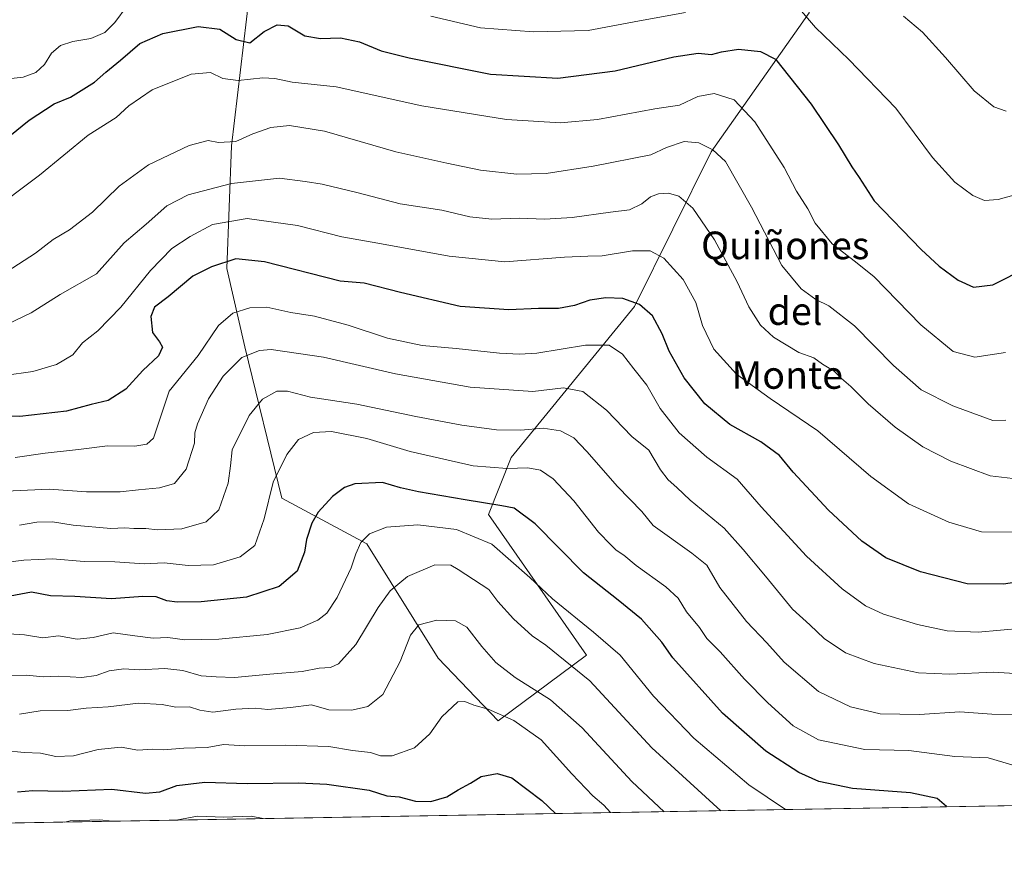
# Model space of a CAD drawing. Units: metres. Extents: x 617484 to 620930, y 4741001 to 4743373.
# Drawn here: x 618201 to 618487, y 4741001 to 4741245 of the extents above; entities that cross this region are included whole.
import ezdxf
from ezdxf.enums import TextEntityAlignment as Align

# ---------------------------------------------------------------- set-up
doc = ezdxf.new("R2010")
doc.units = ezdxf.units.M
doc.header["$MEASUREMENT"] = 0
for name, color, linetype, lineweight in [('Arbolado forestal CxS', 92, 'Continuous', 0), ('Comarca CxS', 21, 'Continuous', 0), ('Comunidad Autónoma CxS', 142, 'Continuous', 0), ('Curva de nivel maestra', 30, 'Continuous', 30), ('Curva de nivel normal', 30, 'Continuous', 0), ('Entidad de ámbito territorial CxS', 92, 'Continuous', 0), ('Municipio CxS', 4, 'Continuous', 0), ('Provincia CxS', 1, 'Continuous', 0), ('Texto cartográfico', 7, 'Continuous', 0)]:
    doc.layers.add(name, color=color, linetype=linetype, lineweight=lineweight)
doc.styles.add('Style-Arial', font='txt')

msp = doc.modelspace()

# ---------------------------------------------------------------- linework, layer by layer
at = {"layer": 'Arbolado forestal CxS', "color": 92, "linetype": 'Continuous', "lineweight": 0, "extrusion": (0.08135112272664981, 0.001408263001187223, 0.9966845095748368), "elevation": 57610.65969072843, "flags": 128}
msp.add_lwpolyline([(4729602.108859773, -698080.1041191742), (4729602.108859773, -697694.2643638592)], dxfattribs=at)
at = {"layer": 'Arbolado forestal CxS', "color": 92, "linetype": 'Continuous', "lineweight": 0}
for points in [[(618198.4924999997, 4741335.625499999, 539.093599999993), (618253.7701000003, 4741341.4923, 541.1002000000008), (618282.0777000004, 4741311.7511, 551.3190999999933), (618267.7341, 4741252.717499999, 569.5853999999963), (618262.4612999996, 4741208.567100001, 585.2832000000053), (618261.1426999997, 4741172.983100001, 600.6745999999986), (618266.3539000005, 4741150.350099999, 608.2575999999972), (618277.1089000005, 4741106.4823, 620.8608999999997), (618301.7549000002, 4741093.181500001, 630.085500000001), (618322.4386999998, 4741060.0733, 642.4959999999992), (618339.8132999997, 4741041.8641, 645.625199999995), (618365.4628999997, 4741060.9011, 633.3151999999973), (618336.9908999996, 4741101.669500001, 626.3148999999976), (618343.6101000002, 4741118.222899999, 618.1987999999983), (618379.3409000002, 4741161.973900001, 600.2986999999994), (618401.5299000005, 4741206.785900001, 585.2798999999941), (618429.9765, 4741247.1097, 569.9624999999943), (618439.5928999997, 4741299.4889, 555.9878999999928), (618510.7477000002, 4741251.4813, 557.303899999999)], [(618253.7701000003, 4741341.4923, 541.1002000000008), (618282.0777000004, 4741311.7511, 551.3190999999933), (618267.7341, 4741252.717499999, 569.5853999999963), (618262.4612999996, 4741208.567100001, 585.2832000000053), (618261.1426999997, 4741172.983100001, 600.6745999999986), (618266.3539000005, 4741150.350099999, 608.2575999999972), (618277.1089000005, 4741106.4823, 620.8608999999997), (618301.7549000002, 4741093.181500001, 630.085500000001), (618322.4386999998, 4741060.0733, 642.4959999999992), (618339.8132999997, 4741041.8641, 645.625199999995), (618365.4628999997, 4741060.9011, 633.3151999999973), (618336.9908999996, 4741101.669500001, 626.3148999999976), (618343.6101000002, 4741118.222899999, 618.1987999999983), (618379.3409000002, 4741161.973900001, 600.2986999999994), (618401.5299000005, 4741206.785900001, 585.2798999999941), (618429.9765, 4741247.1097, 569.9624999999943), (618439.5928999997, 4741299.4889, 555.9878999999928)], [(618253.7701000003, 4741341.4923, 541.1002000000008), (618282.0777000004, 4741311.7511, 551.3190999999933), (618267.7341, 4741252.717499999, 569.5853999999963), (618262.4612999996, 4741208.567100001, 585.2832000000053), (618261.1426999997, 4741172.983100001, 600.6745999999986), (618266.3539000005, 4741150.350099999, 608.2575999999972), (618277.1089000005, 4741106.4823, 620.8608999999997), (618301.7549000002, 4741093.181500001, 630.085500000001), (618322.4386999998, 4741060.0733, 642.4959999999992), (618339.8132999997, 4741041.8641, 645.625199999995), (618365.4628999997, 4741060.9011, 633.3151999999973), (618336.9908999996, 4741101.669500001, 626.3148999999976), (618343.6101000002, 4741118.222899999, 618.1987999999983), (618379.3409000002, 4741161.973900001, 600.2986999999994), (618401.5299000005, 4741206.785900001, 585.2798999999941), (618429.9765, 4741247.1097, 569.9624999999943), (618439.5928999997, 4741299.4889, 555.9878999999928)], [(618429.9765, 4741247.1097, 569.9624999999943), (618401.5299000005, 4741206.785900001, 585.2798999999941), (618379.3409000002, 4741161.973900001, 600.2986999999994), (618343.6101000002, 4741118.222899999, 618.1987999999983), (618336.9908999996, 4741101.669500001, 626.3148999999976), (618365.4628999997, 4741060.9011, 633.3151999999973), (618339.8132999997, 4741041.8641, 645.625199999995), (618322.4386999998, 4741060.0733, 642.4959999999992), (618301.7549000002, 4741093.181500001, 630.085500000001), (618277.1089000005, 4741106.4823, 620.8608999999997), (618266.3539000005, 4741150.350099999, 608.2575999999972), (618261.1426999997, 4741172.983100001, 600.6745999999986), (618262.4612999996, 4741208.567100001, 585.2832000000053), (618267.7341, 4741252.717499999, 569.5853999999963)], [(618486.5800999999, 4741017.284499999, 621.5434999999999), (618102.0772000002, 4741010.6284, 652.9367000000057)]]:
    msp.add_polyline3d(points, dxfattribs=at)
at = {"layer": 'Comarca CxS', "color": 21, "linetype": 'Continuous', "lineweight": 0, "flags": 128}
msp.add_lwpolyline([(618132.5334289555, 4741011.155610857), (617523.9200008912, 4741000.619982563), (617519.8608133165, 4741238.534447791), (617500.84817694, 4742352.890740405), (617493.1804753676, 4742802.305084017), (617484.4500008923, 4743314.009982537), (617749.2882738688, 4743318.59533412), (619507.7041355165, 4743349.040159428), (619998.4093414337, 4743357.536121389), (620889.8300009179, 4743372.969982538), (620930.4500009177, 4741059.589982562), (620010.1790010156, 4741043.659290373), (619669.5183238689, 4741037.762157476)], close=True, dxfattribs=at)
at = {"layer": 'Comunidad Autónoma CxS', "color": 142, "linetype": 'Continuous', "lineweight": 0, "flags": 128}
msp.add_lwpolyline([(618132.5334289555, 4741011.155610857), (617523.9200008912, 4741000.619982563), (617519.8608133165, 4741238.534447791), (617500.84817694, 4742352.890740405), (617493.1804753676, 4742802.305084017), (617484.4500008923, 4743314.009982537), (617749.2882738688, 4743318.59533412), (619507.7041355165, 4743349.040159428), (619998.4093414337, 4743357.536121389), (620889.8300009179, 4743372.969982538), (620930.4500009177, 4741059.589982562), (620010.1790010156, 4741043.659290373), (619669.5183238689, 4741037.762157476)], close=True, dxfattribs=at)
at = {"layer": 'Curva de nivel maestra', "color": 30, "linetype": 'Continuous', "lineweight": 30, "flags": 128}
for points, elevation in [([(618190.4299999997, 4741205.2501), (618203.8099999996, 4741216.0001), (618211.0199999996, 4741220.700099999), (618215.8200000003, 4741222.6501), (618222.7400000002, 4741227.020099999), (618226, 4741229.940099999), (618230.2699999996, 4741233.370100001), (618235.9199999999, 4741238.2301), (618242.5800000001, 4741241.1601), (618252.7800000003, 4741243.170100001), (618259.1299999999, 4741242.4001), (618263.8200000003, 4741239.360099999), (618267.7400000002, 4741238.4301), (618271.9600000001, 4741241.6801), (618275.75, 4741243.610099999), (618278.9100000003, 4741243.3301), (618283.7000000002, 4741240.460100001), (618288.2400000002, 4741239.6501), (618294.0999999996, 4741239.840100001), (618299.5800000001, 4741238.670100001), (618305.9000000004, 4741236.110099999), (618314.0300000003, 4741234.110099999), (618337.5999999996, 4741229.340100001), (618357.1100000005, 4741228.220100001), (618373.7199999997, 4741230.340100001), (618390.7300000006, 4741234.360099999), (618397.8200000003, 4741235.390100001), (618401.6799999997, 4741235.0801), (618404.5899999999, 4741235.8301), (618409.4600000001, 4741236.540100001), (618415.8600000005, 4741235.9301), (618420.2400000002, 4741233.6501), (618430.5999999996, 4741220.670100001), (618438.54, 4741208.860099999), (618442.3700000001, 4741202.440099999), (618444.5199999996, 4741199.350099999), (618448.8700000001, 4741192.630100001), (618462.4299999997, 4741178.5001), (618467.6600000003, 4741173.7301), (618473.1900000004, 4741169.590100001), (618477.6100000005, 4741167.5801), (618483.2800000003, 4741168.3201), (618493.3600000005, 4741173.390100001)], 575), ([(618499.2800000003, 4741083.4901), (618486.3899999997, 4741081.5001), (618475.8300000001, 4741081.5701), (618462.3099999996, 4741085.050100001), (618452.2000000002, 4741089.170100001), (618445.2699999996, 4741094.0001), (618435.6200000001, 4741102.920100001), (618425.3700000001, 4741113.970100001), (618421.4100000003, 4741118.800100001), (618415.9500000002, 4741122.770099999), (618407, 4741127.8301), (618399.7199999997, 4741133.7401), (618393.75, 4741141.350099999), (618389.4299999997, 4741149.020099999), (618387.3899999997, 4741154.100099999), (618384.5599999996, 4741159.2601), (618380.7800000003, 4741162.550100001), (618376, 4741164.3101), (618370.9800000006, 4741164.530099999), (618366.3399999999, 4741163.8201), (618361.9699999997, 4741162.3301), (618357.2800000003, 4741161.420100001), (618351.5, 4741161.4001), (618342.9299999997, 4741160.9901), (618328.7599999999, 4741162.0001), (618311.4299999997, 4741166.0101), (618300.9199999999, 4741168.7301), (618294.0300000003, 4741169.3201), (618272.0499999998, 4741174.920100001), (618263.7000000002, 4741175.8201), (618256.7000000002, 4741173.450099999), (618251.2199999997, 4741170.8301), (618244.0700000003, 4741164.8201), (618240.1799999997, 4741161.770099999), (618239.0700000003, 4741159.100099999), (618239.5800000001, 4741154.420100001), (618241.5700000003, 4741151.790100001), (618242.4299999997, 4741150.170100001), (618241.3300000001, 4741147.6601), (618236.7300000006, 4741143.4301), (618231.8600000005, 4741138.030099999), (618226.6699999999, 4741134.7401), (618221.7699999996, 4741133.640100001), (618214.6399999997, 4741131.700099999), (618201.0499999998, 4741130.110099999), (618183.8799999999, 4741130.520099999)], 600), ([(618469.8065999999, 4741016.9943), (618469.7999999998, 4741017.040100001), (618467.0999999996, 4741019.420100001), (618459.3600000005, 4741021.030099999), (618442.5999999996, 4741022.3301), (618432.7599999999, 4741024.280099999), (618427.0300000003, 4741026.920100001), (618417.4500000002, 4741033.140100001), (618404.8300000001, 4741044.1801), (618390.4299999997, 4741060.170100001), (618387.3099999996, 4741064.720100001), (618381.3899999997, 4741071.340100001), (618374.5800000001, 4741076.890100001), (618364.5700000003, 4741084.800100001), (618350.5199999996, 4741099.050100001), (618344.4400000004, 4741103.520099999), (618340.8600000005, 4741104.2601), (618330.1900000004, 4741105.9301), (618316.6699999999, 4741108.290100001), (618311.4400000004, 4741109.470100001), (618306.2699999996, 4741110.940099999), (618298.2400000002, 4741110.5801), (618295.2100000001, 4741109.5701), (618291.7199999997, 4741106.960100001), (618287.6100000005, 4741102.420100001), (618285.8099999996, 4741099.1801), (618284.25, 4741094.4301), (618283.6699999999, 4741090.840100001), (618281.5099999999, 4741085.2601), (618276.2999999998, 4741080.8301), (618266.8499999996, 4741077.790100001), (618253.7000000002, 4741076.360099999), (618246.7000000002, 4741076.2601), (618243.75, 4741076.710100001), (618240.5800000001, 4741077.860099999), (618236.75, 4741077.9901), (618227.7000000002, 4741077.290100001), (618217.0199999996, 4741077.970100001), (618209.9900000002, 4741078.1601), (618204.4600000001, 4741079.200099999), (618198.3200000003, 4741078.0001)], 625), ([(618200.4000000004, 4741021.380100001), (618204.8399999999, 4741021.700099999), (618213.5599999996, 4741021.5601), (618227.7699999996, 4741022.0801), (618237.5199999996, 4741020.920100001), (618241.6600000003, 4741021.3301), (618246.5800000001, 4741023.170100001), (618254.7000000002, 4741024.140100001), (618267.0300000003, 4741023.780099999), (618282.0300000003, 4741023.9101), (618290.1399999997, 4741023.540100001), (618302.3899999997, 4741021.800100001), (618307.4699999997, 4741020.210100001), (618311.0999999996, 4741019.920100001), (618315.7999999998, 4741018.600099999), (618320.2400000002, 4741018.4901), (618324.8799999999, 4741019.870100001), (618328.2400000002, 4741021.870100001), (618331.75, 4741023.8201), (618334.9000000004, 4741025.8201), (618339.5199999996, 4741026.6501), (618343.79, 4741025.370100001), (618352.4699999997, 4741018.850099999), (618356.4177000001, 4741015.031500001)], 650), ([(618356.4177000001, 4741015.031500001), (618356.4179999996, 4741015.031199999)], 650)]:
    msp.add_lwpolyline(points, dxfattribs=dict(at, elevation=elevation))
at = {"layer": 'Curva de nivel normal', "color": 30, "linetype": 'Continuous', "lineweight": 0, "flags": 128}
for points, elevation in [([(618197.7000000002, 4741228.020099999), (618202.0300000003, 4741228.5001), (618205.7400000002, 4741229.8301), (618208.2000000002, 4741232.100099999), (618210.2699999996, 4741235.440099999), (618212.8799999999, 4741237.640100001), (618216.4900000002, 4741238.840100001), (618221.7000000002, 4741239.670100001), (618225.7599999999, 4741241.370100001), (618228.6799999997, 4741244.350099999), (618232.1799999997, 4741249.100099999)], 570), ([(618320.29, 4741246.100099999), (618334.7000000002, 4741242.8101), (618350.0300000003, 4741241.600099999), (618365.9199999999, 4741241.970100001), (618380.8099999996, 4741244.8101), (618394.1699999999, 4741247.1801)], 570), ([(618427.1600000003, 4741248.2401), (618431.7800000003, 4741242.850099999), (618441.4699999997, 4741233.540100001), (618455.1100000005, 4741219.520099999), (618465.7999999998, 4741205.210100001), (618472.25, 4741197.9901), (618477.4699999997, 4741194.210100001), (618480.8700000001, 4741192.7601), (618484.8200000003, 4741193.0001), (618492.1200000001, 4741195.0801)], 570), ([(618457.3600000005, 4741246.100099999), (618462.8099999996, 4741241.550100001), (618469.4900000002, 4741234.210100001), (618477.8099999996, 4741224.470100001), (618483.5199999996, 4741219.850099999), (618487.0899999999, 4741218.590100001)], 565), ([(618486.9299999997, 4741148.6501), (618478, 4741147.340100001), (618471.7699999996, 4741148.970100001), (618462.4100000003, 4741156.6501), (618448.7000000002, 4741170.6801), (618443.0599999996, 4741175.2301), (618436.6699999999, 4741180.1801), (618431.7699999996, 4741186.1601), (618429.5899999999, 4741190.2601), (618426.3600000005, 4741195.4101), (618422.7000000002, 4741202.2501), (618414.2400000002, 4741215.5601), (618408.2199999997, 4741221.850099999), (618402.4500000002, 4741223.7601), (618397.7000000002, 4741222.840100001), (618392.4100000003, 4741220.350099999), (618385.2300000006, 4741219.2601), (618368.6299999999, 4741216.2401), (618357.8899999997, 4741215.2401), (618342.2400000002, 4741216.220100001), (618317.7000000002, 4741220.190099999), (618292.8399999999, 4741225.640100001), (618280.0499999998, 4741226.9801), (618275.0199999996, 4741228.100099999), (618271.5199999996, 4741228.2601), (618264.4199999999, 4741227.4901), (618259.9900000002, 4741228.0701), (618256.3799999999, 4741229.780099999), (618250.8099999996, 4741229.360099999), (618239.4600000001, 4741224.800100001), (618232.7000000002, 4741220.140100001), (618229.0300000003, 4741216.7301), (618220.8899999997, 4741211.690099999), (618206.79, 4741200.0801), (618191.8799999999, 4741188.9301)], 580), ([(618197.4299999997, 4741172.140100001), (618205.6399999997, 4741177.440099999), (618210.7300000006, 4741181.440099999), (618215.4699999997, 4741184.2601), (618222.2000000002, 4741189.3301), (618229.8799999999, 4741196.840100001), (618238.4000000004, 4741203.0801), (618250.1600000003, 4741208.670100001), (618255.6799999997, 4741210.100099999), (618258.7000000002, 4741209.550100001), (618263.7699999996, 4741209.800100001), (618268.6600000003, 4741212.0601), (618273.9199999999, 4741213.920100001), (618279.3300000001, 4741214.470100001), (618289.4000000004, 4741212.800100001), (618310.1299999999, 4741206.870100001), (618324.8700000001, 4741203.530099999), (618334.7100000001, 4741201.470100001), (618345.2599999999, 4741200.3201), (618353.75, 4741200.590100001), (618367.3600000005, 4741202.630100001), (618384.0999999996, 4741205.940099999), (618388.6399999997, 4741208.0801), (618393.7599999999, 4741209.800100001), (618398.0300000003, 4741209.460100001), (618402.0300000003, 4741207.440099999), (618405.6799999997, 4741203.9801), (618413.2999999998, 4741190.780099999), (618422.1100000005, 4741173.850099999), (618427.7100000001, 4741167.110099999), (618431.9199999999, 4741163.9901), (618435.7400000002, 4741162.190099999), (618443.1399999997, 4741156.390100001), (618454.4400000004, 4741144.890100001), (618462.5099999999, 4741137.870100001), (618471.6799999997, 4741133.210100001), (618483.2599999999, 4741129.0001), (618487.0599999996, 4741129.090100001)], 585), ([(618197.3499999996, 4741156.780099999), (618204.3899999997, 4741160.1801), (618212.8099999996, 4741165.5001), (618223.3099999996, 4741171.460100001), (618231.2999999998, 4741180.460100001), (618237.6799999997, 4741185.860099999), (618243.6900000004, 4741191.210100001), (618249.9400000004, 4741194.380100001), (618262.5099999999, 4741197.600099999), (618276.4100000003, 4741199.2301), (618283.8399999999, 4741198.270099999), (618288.7999999998, 4741197.5001), (618299.2400000002, 4741194.9801), (618311.3600000005, 4741191.7501), (618323.4600000001, 4741189.870100001), (618331.6100000005, 4741188.020099999), (618337.9299999997, 4741187.340100001), (618345.8899999997, 4741187.630100001), (618353.2999999998, 4741187.3201), (618361.2599999999, 4741187.770099999), (618372.3300000001, 4741189.350099999), (618377.8499999996, 4741189.9801), (618381.4600000001, 4741191.770099999), (618383.9800000006, 4741193.7401), (618386.25, 4741194.6601), (618389.2400000002, 4741194.880100001), (618392.2199999997, 4741193.950099999), (618396.2999999998, 4741190.460100001), (618402.5800000001, 4741181.3101), (618409.1500000004, 4741169.1801), (618412.4699999997, 4741161.860099999), (618415.9100000003, 4741156.5801), (618419.6900000004, 4741153.140100001), (618427.04, 4741148.700099999), (618431.3399999999, 4741147.0801), (618433.8899999997, 4741145.300100001), (618437.2000000002, 4741143.280099999), (618439.3600000005, 4741141.100099999), (618442.0300000003, 4741138.770099999), (618447.0599999996, 4741133.800100001), (618454.9600000001, 4741127.040100001), (618462.9299999997, 4741121.3301), (618471.0899999999, 4741117.1601), (618482.5099999999, 4741112.920100001), (618489.0700000003, 4741112.140100001)], 590), ([(618489.4299999997, 4741096.590100001), (618479.9600000001, 4741096.720100001), (618470.4900000002, 4741099.4801), (618458.7599999999, 4741104.840100001), (618447.8399999999, 4741112.6801), (618432.54, 4741125.9801), (618418.6399999997, 4741135.3101), (618408.8799999999, 4741142.350099999), (618402.3300000001, 4741149.620100001), (618399.0199999996, 4741156.4901), (618397.0899999999, 4741163.1601), (618393.4400000004, 4741169.840100001), (618387.8399999999, 4741175.9901), (618383.9000000004, 4741178.120100001), (618378.7599999999, 4741178.130100001), (618369.9299999997, 4741176.640100001), (618365.7599999999, 4741176.620100001), (618359.0300000003, 4741176.2601), (618341.7000000002, 4741174.970100001), (618325.5899999999, 4741176.5601), (618304.9000000004, 4741180.340100001), (618294.4600000001, 4741182.200099999), (618281.5999999996, 4741185.4301), (618267.0599999996, 4741187.520099999), (618256.9299999997, 4741185.770099999), (618250.4400000004, 4741182.2401), (618245.1699999999, 4741178.8301), (618238.9400000004, 4741172.390100001), (618230.3899999997, 4741161.770099999), (618223.6799999997, 4741154.940099999), (618219.2999999998, 4741151.440099999), (618216.4600000001, 4741147.9801), (618211.7300000006, 4741145.1801), (618204.8799999999, 4741143.170100001), (618196.6200000001, 4741142.040100001)], 595), ([(618199.7000000002, 4741118.200099999), (618208.4500000002, 4741119.520099999), (618218.0899999999, 4741120.5101), (618226.54, 4741121.610099999), (618234.4000000004, 4741121.5101), (618237.9500000002, 4741122.140100001), (618239.8200000003, 4741123.790100001), (618244.4199999999, 4741137.440099999), (618252.7800000003, 4741147.770099999), (618258.6799999997, 4741156.5101), (618262.8099999996, 4741160.0601), (618267.7999999998, 4741161.620100001), (618272.7000000002, 4741161.780099999), (618279.6500000004, 4741160.270099999), (618286.5199999996, 4741159.1501), (618296.3200000003, 4741156.5701), (618307.7000000002, 4741152.780099999), (618317.75, 4741150.7301), (618327.5800000001, 4741149.8201), (618340.1699999999, 4741148.4301), (618346.0300000003, 4741148.140100001), (618351.0599999996, 4741148.4301), (618365.1500000004, 4741150.790100001), (618371.9800000006, 4741150.8201), (618375.8600000005, 4741148.200099999), (618379.1699999999, 4741143.9001), (618382.9600000001, 4741139.190099999), (618386.8200000003, 4741132.390100001), (618392.25, 4741125.390100001), (618400.3300000001, 4741118.340100001), (618409.0899999999, 4741111.920100001), (618416.0899999999, 4741103.920100001), (618429.2199999997, 4741089.610099999), (618439.5700000003, 4741080.170100001), (618446.3300000001, 4741075.2601), (618451.5199999996, 4741072.790100001), (618461.3600000005, 4741069.800100001), (618470.0199999996, 4741067.960100001), (618479.0300000003, 4741067.630100001), (618491.9900000002, 4741068.7401)], 605.0000000000001), ([(618497.4500000002, 4741055.190099999), (618483.4100000003, 4741056.0601), (618470.7599999999, 4741055.470100001), (618461.7199999997, 4741055.8201), (618448.8600000005, 4741058.5601), (618440.4900000002, 4741061.610099999), (618434.3399999999, 4741065.7501), (618430.1600000003, 4741069.7301), (618425.2000000002, 4741074.270099999), (618417.29, 4741083.860099999), (618410.8200000003, 4741091.5601), (618405.2999999998, 4741097.710100001), (618395.4600000001, 4741105.860099999), (618391.5999999996, 4741109.520099999), (618389.1399999997, 4741111.7301), (618386.9100000003, 4741114.700099999), (618383.5, 4741120.370100001), (618378.5899999999, 4741124.3301), (618371.1799999997, 4741131.9901), (618364.3799999999, 4741137.390100001), (618358.79, 4741138.420100001), (618349.8899999997, 4741137.340100001), (618331.7000000002, 4741138.6601), (618310.04, 4741142.5101), (618289.1699999999, 4741147.3201), (618273.9800000006, 4741149.530099999), (618270.5599999996, 4741149.2501), (618265.5, 4741147.210100001), (618260.0199999996, 4741141.770099999), (618255.8300000001, 4741135.2601), (618252.5999999996, 4741128.0101), (618251.8499999996, 4741125.370100001), (618251.7000000002, 4741122.380100001), (618249.2800000003, 4741114.840100001), (618245.9199999999, 4741110.6601), (618241.5599999996, 4741109.4001), (618235.54, 4741108.870100001), (618230.1900000004, 4741108.2601), (618220.4600000001, 4741108.3101), (618209.5999999996, 4741109.030099999), (618197.0700000003, 4741108.5001)], 610), ([(618201.0300000003, 4741098.600099999), (618206.0499999998, 4741099.4901), (618210.5499999998, 4741099.600099999), (618216.5899999999, 4741098.6601), (618227.5099999999, 4741097.630100001), (618231.5800000001, 4741097.860099999), (618234.1900000004, 4741097.6501), (618237.6500000004, 4741097.640100001), (618241.0300000003, 4741097.2601), (618248.0300000003, 4741097.600099999), (618255.1299999999, 4741099.630100001), (618258.75, 4741103.090100001), (618261.4600000001, 4741110.770099999), (618262.2199999997, 4741115.770099999), (618262.6600000003, 4741120.440099999), (618267.5599999996, 4741130.440099999), (618271.5, 4741135.100099999), (618275.6100000005, 4741137.450099999), (618278.7000000002, 4741137.470100001), (618285.3600000005, 4741135.7501), (618298.8399999999, 4741133.7301), (618315.8899999997, 4741130.140100001), (618329.3099999996, 4741127.620100001), (618339.3399999999, 4741126.290100001), (618346.3300000001, 4741126.120100001), (618352.8899999997, 4741126.710100001), (618357.9000000004, 4741125.9801), (618361.7000000002, 4741123.9101), (618365.5599999996, 4741119.9801), (618374.4100000003, 4741109.8201), (618381.4199999999, 4741102.620100001), (618384.75, 4741098.530099999), (618395.9299999997, 4741090.530099999), (618400.3099999996, 4741087.0601), (618404.0999999996, 4741080.5601), (618411.8300000001, 4741070.690099999), (618417.6699999999, 4741064.530099999), (618422.7400000002, 4741058.960100001), (618432.7000000002, 4741050.440099999), (618441.9900000002, 4741045.940099999), (618450.5800000001, 4741043.9001), (618462.0300000003, 4741043.780099999), (618473.6500000004, 4741044.530099999), (618482.9199999999, 4741043.880100001), (618488.9699999997, 4741043.710100001)], 615), ([(618488.7999999998, 4741029.190099999), (618481.9000000004, 4741031.140100001), (618472.2100000001, 4741031.610099999), (618458.8700000001, 4741033.280099999), (618446.1799999997, 4741033.590100001), (618432.6900000004, 4741036.440099999), (618425.3899999997, 4741040.4901), (618418.0099999999, 4741047.090100001), (618411.2000000002, 4741053.940099999), (618404.1399999997, 4741061.880100001), (618400.3300000001, 4741065.7401), (618398.2100000001, 4741068.950099999), (618394.4000000004, 4741073.470100001), (618392.04, 4741077.420100001), (618388.4600000001, 4741080.790100001), (618379.8399999999, 4741086.9001), (618376.2000000002, 4741089.940099999), (618374, 4741091.4101), (618372.5199999996, 4741092.9301), (618368.9000000004, 4741096.640100001), (618361.7699999996, 4741105.6501), (618355.7199999997, 4741112.0101), (618352.0300000003, 4741114.550100001), (618348.3700000001, 4741115.280099999), (618342.4299999997, 4741115.0101), (618332.5599999996, 4741115.840100001), (618314.25, 4741119.940099999), (618301.7000000002, 4741123.7301), (618291.4299999997, 4741125.770099999), (618286.2199999997, 4741125.5101), (618281.8899999997, 4741123.440099999), (618278.4699999997, 4741119.100099999), (618274.5700000003, 4741111.100099999), (618271.9299999997, 4741100.440099999), (618269.2599999999, 4741092.7401), (618264.9600000001, 4741089.460100001), (618257.2699999996, 4741087.1601), (618249.9000000004, 4741086.920100001), (618242.9199999999, 4741087.6801), (618237.1600000003, 4741087.380100001), (618228.6699999999, 4741087.950099999), (618219.7599999999, 4741088.0701), (618210.5199999996, 4741088.880100001), (618202.2000000002, 4741088.520099999), (618192.1200000001, 4741087.200099999)], 620.0000000000001), ([(618194.5800000001, 4741067.3301), (618202.4699999997, 4741066.880100001), (618207.7100000001, 4741066.0101), (618212.3200000003, 4741066.540100001), (618217.7000000002, 4741065.620100001), (618222.3600000005, 4741066.100099999), (618228.1200000001, 4741067.380100001), (618234.3899999997, 4741066.5001), (618239.7199999997, 4741065.890100001), (618244.0099999999, 4741066.030099999), (618248.9600000001, 4741065.4301), (618258.7599999999, 4741065.5801), (618272.7999999998, 4741066.890100001), (618282.4000000004, 4741068.870100001), (618287.54, 4741071.040100001), (618290.1299999999, 4741073.090100001), (618293.0899999999, 4741077.6601), (618297.2100000001, 4741086.2501), (618298.54, 4741090.290100001), (618300, 4741093.550100001), (618302.4400000004, 4741096.140100001), (618307.4000000004, 4741098.0701), (618316.4600000001, 4741098.6801), (618327.75, 4741097.360099999), (618337.9199999999, 4741093.120100001), (618349.0300000003, 4741083.440099999), (618355.5599999996, 4741077.300100001), (618367.4500000002, 4741067.640100001), (618375.1500000004, 4741060.940099999), (618384.8600000005, 4741049.090100001), (618396.5, 4741036.9101), (618412.4500000002, 4741023.380100001), (618423.1517000003, 4741016.1865)], 630), ([(618404.4067000002, 4741015.862000001), (618384.3200000003, 4741034.040100001), (618366.4100000003, 4741053.4801), (618353.6699999999, 4741063.860099999), (618349.7000000002, 4741066.540100001), (618344.2199999997, 4741071.520099999), (618339.7400000002, 4741076.5101), (618337.1399999997, 4741079.950099999), (618328.2100000001, 4741085.770099999), (618326.0599999996, 4741087.0701), (618321.4800000006, 4741087.140100001), (618313.5099999999, 4741083.710100001), (618308.4800000006, 4741079.610099999), (618305.0300000003, 4741074.790100001), (618298.5, 4741064.020099999), (618293.5099999999, 4741058.450099999), (618291.1399999997, 4741057.360099999), (618287.9400000004, 4741057.190099999), (618283, 4741056.220100001), (618273.5999999996, 4741055.440099999), (618263.3399999999, 4741054.470100001), (618258.0300000003, 4741054.6801), (618253.7000000002, 4741054.960100001), (618248.3600000005, 4741056.520099999), (618243.1399999997, 4741057.110099999), (618235.7100000001, 4741056.720100001), (618231.2800000003, 4741057.020099999), (618227.04, 4741056.450099999), (618223.2199999997, 4741055.040100001), (618219.0999999996, 4741054.5101), (618212.2699999996, 4741054.860099999), (618207.8499999996, 4741054.670100001), (618202.9800000006, 4741055.1601), (618196.2199999997, 4741055.0701)], 635), ([(618201.0300000003, 4741043.8101), (618207.0300000003, 4741044.790100001), (618215.0300000003, 4741044.940099999), (618220.3600000005, 4741045.540100001), (618226.7000000002, 4741045.9301), (618235.5199999996, 4741047.030099999), (618242.3399999999, 4741046.670100001), (618246.2800000003, 4741045.9001), (618250.25, 4741045.960100001), (618253.2599999999, 4741045.0001), (618257.0999999996, 4741044.470100001), (618263.75, 4741045.3301), (618269.3600000005, 4741045.600099999), (618273, 4741045.210100001), (618279.5800000001, 4741045.7601), (618285.6699999999, 4741046.520099999), (618290.7000000002, 4741045.130100001), (618297.3600000005, 4741045.0001), (618302.0300000003, 4741046.040100001), (618306.3600000005, 4741049.590100001), (618311.4199999999, 4741059.140100001), (618314.3799999999, 4741066.770099999), (618316.7800000003, 4741069.720100001), (618322.0300000003, 4741071.100099999), (618327.4100000003, 4741070.870100001), (618330.75, 4741069.020099999), (618335.04, 4741063.450099999), (618339.1100000005, 4741058.850099999), (618344.75, 4741054.4801), (618354.9800000006, 4741048.0101), (618364.1399999997, 4741039.870100001), (618378.5899999999, 4741024.3301), (618387.9725000003, 4741015.577500001)], 640), ([(618372.4156999999, 4741015.3082), (618370.4199999999, 4741017.5001), (618367.2100000001, 4741020.210100001), (618361.1200000001, 4741026.520099999), (618352.2800000003, 4741036.360099999), (618344.2999999998, 4741042.040100001), (618336.8600000005, 4741045.270099999), (618332.7300000006, 4741046.470100001), (618330.1500000004, 4741047.5601), (618328.1200000001, 4741047.440099999), (618323.4500000002, 4741043.110099999), (618319.9900000002, 4741038.140100001), (618315.5199999996, 4741034.040100001), (618309.0199999996, 4741031.7501), (618305.7199999997, 4741031.720100001), (618302.7999999998, 4741032.7401), (618297.5700000003, 4741033.270099999), (618290.7000000002, 4741034.450099999), (618278.0199999996, 4741034.860099999), (618266.3300000001, 4741034.700099999), (618260.1299999999, 4741035.0601), (618255.4400000004, 4741034.1801), (618248.6799999997, 4741034.0001), (618242.7800000003, 4741033.540100001), (618239.5599999996, 4741033.710100001), (618235.3099999996, 4741033.420100001), (618230.4800000006, 4741034.2501), (618223.8399999999, 4741033.620100001), (618216.6200000001, 4741031.770099999), (618211.5700000003, 4741031.5701), (618207.1100000005, 4741032.520099999), (618202.3200000003, 4741032.720100001), (618196.6100000005, 4741033.340100001)], 645), ([(618227.9497999996, 4741012.807399999), (618224.1799999997, 4741013.200099999), (618215.6399999997, 4741012.940099999), (618214.1113, 4741012.5678)], 655), ([(618271.6734999996, 4741013.564300001), (618268.1299999999, 4741014.2601), (618260.25, 4741014.020099999), (618252.5800000001, 4741014.290100001), (618246.4544000002, 4741013.127699999)], 655)]:
    msp.add_lwpolyline(points, dxfattribs=dict(at, elevation=elevation))
at = {"layer": 'Entidad de ámbito territorial CxS', "color": 92, "linetype": 'Continuous', "lineweight": 0, "flags": 128}
msp.add_lwpolyline([(619669.5183238689, 4741037.762157476), (618132.5334289555, 4741011.155610857), (618131.9289999994, 4741011.401000001), (618107.627000001, 4741021.986999999), (618105.7599999986, 4741022.800000001), (618067.4060000001, 4741039.501999999), (618057.7850000011, 4741053.818000001), (618016.6109999995, 4741115.077), (617981.6359999995, 4741169.107999999), (617960.1359999992, 4741175.798000001), (617926.9540000005, 4741186.119), (617919.9929999991, 4741188.284), (617871.3150000012, 4741202.597), (617844.4970000009, 4741210.482999999), (617835.6280000005, 4741213.090000001), (617779.7079999986, 4741228.918000001)], dxfattribs=at)
at = {"layer": 'Municipio CxS', "color": 4, "linetype": 'Continuous', "lineweight": 0, "flags": 128}
msp.add_lwpolyline([(618132.5334289555, 4741011.155610857), (617523.9200008912, 4741000.619982563), (617519.8608133165, 4741238.534447791), (617500.84817694, 4742352.890740405), (617493.1804753676, 4742802.305084017), (617484.4500008923, 4743314.009982537), (617749.2882738688, 4743318.59533412), (619507.7041355165, 4743349.040159428), (619998.4093414337, 4743357.536121389), (620889.8300009179, 4743372.969982538), (620930.4500009177, 4741059.589982562), (620010.1790010156, 4741043.659290373), (619669.5183238689, 4741037.762157476)], close=True, dxfattribs=at)
at = {"layer": 'Provincia CxS', "color": 1, "linetype": 'Continuous', "lineweight": 0, "flags": 128}
msp.add_lwpolyline([(618132.5334289555, 4741011.155610857), (617523.9200008912, 4741000.619982563), (617519.8608133165, 4741238.534447791), (617500.84817694, 4742352.890740405), (617493.1804753676, 4742802.305084017), (617484.4500008923, 4743314.009982537), (617749.2882738688, 4743318.59533412), (619507.7041355165, 4743349.040159428), (619998.4093414337, 4743357.536121389), (620889.8300009179, 4743372.969982538), (620930.4500009177, 4741059.589982562), (620010.1790010156, 4741043.659290373), (619669.5183238689, 4741037.762157476)], close=True, dxfattribs=at)

# ---------------------------------------------------------------- texts
at = {"layer": 'Texto cartográfico', "color": 7, "linetype": 'Continuous', "lineweight": 0, "style": 'Style-Arial'}
for s, p in [('Quiñones', (618423.0513329273, 4741179.710150001)), ('del', (618425.8970682931, 4741160.65015)), ('Monte', (618423.6667890241, 4741142.15015))]:
    msp.add_text(s, height=8, dxfattribs=at).set_placement(p, align=Align.MIDDLE_CENTER)

doc.saveas('drawing.dxf')
